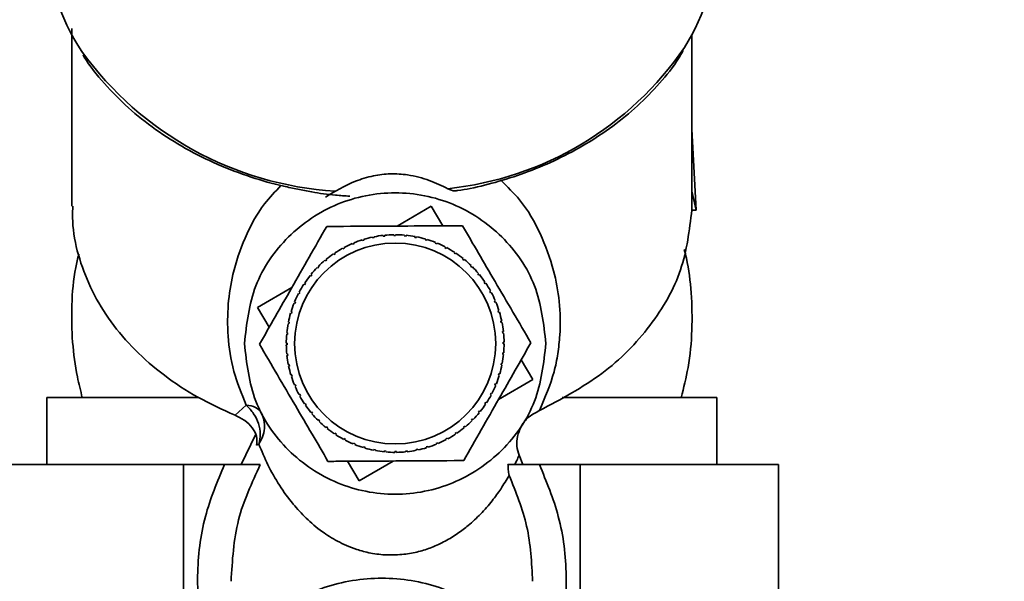
# Paper-space layout 'Blatt1' of a CAD drawing. Units: millimetres. Extents: x 0 to 5940, y 0 to 4200.
# Drawn here: x 1663 to 1722, y 3279 to 3313 of the extents above; entities that cross this region are included whole.
import ezdxf

# ---------------------------------------------------------------- set-up
doc = ezdxf.new("R2010")
doc.units = ezdxf.units.MM
doc.header["$LTSCALE"] = 10
doc.layers.add('1', color=7, linetype='Continuous')
doc.styles.add('SLDTEXTSTYLE0', font='TXT', dxfattribs={"width": 0.605})
doc.dimstyles.new('SLDDIMSTYLE0', dxfattribs={"dimtxt": 35, "dimasz": 25, "dimexe": 0, "dimexo": 0.0625, "dimgap": 8.75, "dimtad": 1, "dimdec": 1, "dimrnd": 1e-09, "dimzin": 4, "dimdsep": 46, "dimtxsty": 'SLDTEXTSTYLE0', "dimsah": 1, "dimcen": 0.09, "dimadec": 0, "dimazin": 1, "dimtfac": 1, "dimtdec": 1, "dimtofl": 0, "dimtmove": 0, "dimatfit": 3, "dimfxl": 1, "dimfrac": 2, "dimtolj": 1, "dimtzin": 12, "dimarcsym": 0})
doc.dimstyles.new('SLDDIMSTYLE1', dxfattribs={"dimtxt": 35, "dimasz": 25, "dimexe": 0, "dimexo": 0.0625, "dimgap": 8.75, "dimtad": 1, "dimdec": 1, "dimrnd": 1e-09, "dimzin": 12, "dimdsep": 46, "dimtxsty": 'SLDTEXTSTYLE0', "dimsah": 1, "dimcen": 0.09, "dimadec": 0, "dimazin": 3, "dimtfac": 1, "dimtdec": 1, "dimtofl": 0, "dimtmove": 0, "dimatfit": 3, "dimfxl": 1, "dimfrac": 2, "dimtolj": 1, "dimtzin": 12, "dimarcsym": 0})

# ---------------------------------------------------------------- blocks, each defined once
blk = doc.blocks.new('_D')
at = {"layer": '1'}
for p, q in [((818.714, 3344.973), (818.714, 3725.762)), ((2222.814, 3035.973), (2222.814, 3725.762)), ((2222.814, 3715.762), (818.714, 3715.762))]:
    blk.add_line(p, q, dxfattribs=at)
for points in [[(818.714, 3715.762), (843.714, 3711.762), (843.714, 3719.762)], [(2222.814, 3715.762), (2197.814, 3719.762), (2197.814, 3711.762)]]:
    blk.add_solid(points, dxfattribs=at)
at = {"layer": '1', "insert": (1428.524, 3760.88), "char_height": 35, "attachment_point": 1, "style": 'SLDTEXTSTYLE0'}
blk.add_mtext('ca. 1450', dxfattribs=at)
blk = doc.blocks.new('_D_2')
at = {"layer": '1'}
for p, q in [((1613.714, 3234.973), (1613.714, 3585.762)), ((2023.714, 3234.973), (2023.714, 3585.762)), ((1613.714, 3575.762), (2023.714, 3575.762))]:
    blk.add_line(p, q, dxfattribs=at)
for points in [[(1613.714, 3575.762), (1638.714, 3571.762), (1638.714, 3579.762)], [(2023.714, 3575.762), (1998.714, 3579.762), (1998.714, 3571.762)]]:
    blk.add_solid(points, dxfattribs=at)
at = {"layer": '1', "insert": (1778.61, 3620.88), "char_height": 35, "attachment_point": 1, "style": 'SLDTEXTSTYLE0'}
blk.add_mtext('410', dxfattribs=at)

psp = doc.layouts.new('Blatt1')

# ---------------------------------------------------------------- linework, layer by layer
at = {"color": 7, "linetype": 'Continuous', "lineweight": 35}
for p, q in [((1666.214, 3312.511), (1666.214, 3301.901)), ((1703.214, 3302.821), (1703.214, 3312.149)), ((1703.478, 3301.671), (1703.214, 3306.497)), ((1703.212, 3301.675), (1703.214, 3302.793)), ((1703.214, 3302.793), (1703.478, 3301.671)), ((1685.619, 3300.717), (1687.658, 3301.91)), ((1687.658, 3301.91), (1688.347, 3300.733)), ((1703.478, 3301.671), (1703.212, 3301.675)), ((1684.165, 3300.011), (1684.155, 3300.059)), ((1684.263, 3300.031), (1684.165, 3300.011)), ((1684.253, 3300.079), (1684.263, 3300.031)), ((1684.79, 3300.112), (1684.785, 3300.161)), ((1684.889, 3300.122), (1684.79, 3300.112)), ((1684.884, 3300.172), (1684.889, 3300.122)), ((1685.422, 3300.151), (1685.421, 3300.201)), ((1685.521, 3300.202), (1685.522, 3300.152)), ((1686.054, 3300.129), (1686.059, 3300.178)), ((1686.154, 3300.12), (1686.054, 3300.129)), ((1686.158, 3300.169), (1686.154, 3300.12)), ((1686.682, 3300.044), (1686.691, 3300.093)), ((1686.78, 3300.025), (1686.682, 3300.044)), ((1686.789, 3300.074), (1686.78, 3300.025)), ((1687.298, 3299.899), (1687.312, 3299.946)), ((1682.392, 3299.349), (1682.368, 3299.393)), ((1682.479, 3299.397), (1682.392, 3299.349)), ((1682.456, 3299.441), (1682.479, 3299.397)), ((1682.96, 3299.627), (1682.941, 3299.673)), ((1683.052, 3299.666), (1682.96, 3299.627)), ((1683.033, 3299.712), (1683.052, 3299.666)), ((1683.553, 3299.849), (1683.538, 3299.896)), ((1683.649, 3299.878), (1683.553, 3299.849)), ((1683.634, 3299.926), (1683.649, 3299.878)), ((1687.393, 3299.87), (1687.298, 3299.899)), ((1687.408, 3299.918), (1687.393, 3299.87)), ((1687.896, 3299.693), (1687.915, 3299.74)), ((1687.989, 3299.656), (1687.896, 3299.693)), ((1688.008, 3299.702), (1687.989, 3299.656)), ((1688.472, 3299.43), (1688.495, 3299.475)), ((1688.561, 3299.384), (1688.472, 3299.43)), ((1688.584, 3299.428), (1688.561, 3299.384)), ((1681.853, 3299.016), (1681.825, 3299.058)), ((1681.936, 3299.072), (1681.853, 3299.016)), ((1681.908, 3299.114), (1681.936, 3299.072)), ((1689.019, 3299.112), (1689.047, 3299.154)), ((1689.103, 3299.057), (1689.019, 3299.112)), ((1689.13, 3299.099), (1689.103, 3299.057)), ((1689.533, 3298.742), (1689.564, 3298.781)), ((1680.886, 3298.201), (1680.851, 3298.236)), ((1680.957, 3298.272), (1680.886, 3298.201)), ((1680.921, 3298.307), (1680.957, 3298.272)), ((1681.35, 3298.633), (1681.318, 3298.671)), ((1681.427, 3298.696), (1681.35, 3298.633)), ((1681.395, 3298.735), (1681.427, 3298.696)), ((1689.611, 3298.679), (1689.533, 3298.742)), ((1689.642, 3298.718), (1689.611, 3298.679)), ((1690.008, 3298.323), (1690.043, 3298.359)), ((1690.079, 3298.253), (1690.008, 3298.323)), ((1690.114, 3298.288), (1690.079, 3298.253)), ((1680.468, 3297.727), (1680.429, 3297.758)), ((1680.531, 3297.804), (1680.468, 3297.727)), ((1680.492, 3297.836), (1680.531, 3297.804)), ((1690.439, 3297.86), (1690.477, 3297.892)), ((1690.503, 3297.783), (1690.439, 3297.86)), ((1690.541, 3297.815), (1690.503, 3297.783)), ((1677.3, 3295.852), (1679.339, 3297.045)), ((1680.097, 3297.213), (1680.056, 3297.241)), ((1680.152, 3297.297), (1680.097, 3297.213)), ((1680.111, 3297.324), (1680.152, 3297.297)), ((1690.823, 3297.357), (1690.864, 3297.385)), ((1690.879, 3297.274), (1690.823, 3297.357)), ((1690.92, 3297.302), (1690.879, 3297.274)), ((1679.779, 3296.666), (1679.735, 3296.689)), ((1679.826, 3296.754), (1679.779, 3296.666)), ((1679.782, 3296.778), (1679.826, 3296.754)), ((1691.155, 3296.818), (1691.199, 3296.842)), ((1691.203, 3296.73), (1691.155, 3296.818)), ((1691.247, 3296.754), (1691.203, 3296.73)), ((1677.988, 3294.674), (1677.3, 3295.852)), ((1679.516, 3296.09), (1679.47, 3296.109)), ((1679.508, 3296.202), (1679.554, 3296.183)), ((1679.554, 3296.183), (1679.516, 3296.09)), ((1691.434, 3296.25), (1691.48, 3296.269)), ((1691.472, 3296.157), (1691.434, 3296.25)), ((1691.518, 3296.177), (1691.472, 3296.157)), ((1679.311, 3295.491), (1679.263, 3295.506)), ((1679.292, 3295.601), (1679.34, 3295.587)), ((1679.34, 3295.587), (1679.311, 3295.491)), ((1691.655, 3295.657), (1691.702, 3295.671)), ((1691.684, 3295.561), (1691.655, 3295.657)), ((1691.732, 3295.576), (1691.684, 3295.561)), ((1679.165, 3294.875), (1679.117, 3294.885)), ((1679.135, 3294.983), (1679.184, 3294.974)), ((1679.184, 3294.974), (1679.165, 3294.875)), ((1691.817, 3295.045), (1691.866, 3295.055)), ((1691.837, 3294.947), (1691.817, 3295.045)), ((1691.886, 3294.957), (1691.837, 3294.947)), ((1679.081, 3294.248), (1679.031, 3294.253)), ((1679.041, 3294.352), (1679.09, 3294.348)), ((1679.09, 3294.348), (1679.081, 3294.248)), ((1691.918, 3294.42), (1691.968, 3294.425)), ((1691.928, 3294.32), (1691.918, 3294.42)), ((1691.978, 3294.325), (1691.928, 3294.32)), ((1679.008, 3293.715), (1679.058, 3293.715)), ((1679.058, 3293.615), (1679.009, 3293.615)), ((1691.958, 3293.788), (1692.007, 3293.788)), ((1692.008, 3293.688), (1691.958, 3293.688)), ((1679.038, 3293.078), (1679.087, 3293.083)), ((1679.098, 3292.984), (1679.048, 3292.979)), ((1679.087, 3293.083), (1679.098, 3292.984)), ((1691.926, 3293.056), (1691.935, 3293.155)), ((1691.975, 3293.051), (1691.926, 3293.056)), ((1691.935, 3293.155), (1691.985, 3293.151)), ((1679.13, 3292.447), (1679.179, 3292.457)), ((1679.199, 3292.359), (1679.15, 3292.349)), ((1679.179, 3292.457), (1679.199, 3292.359)), ((1691.832, 3292.43), (1691.85, 3292.528)), ((1691.88, 3292.42), (1691.832, 3292.43)), ((1691.85, 3292.528), (1691.899, 3292.519)), ((1693.028, 3292.729), (1693.716, 3291.552)), ((1679.284, 3291.828), (1679.332, 3291.842)), ((1679.361, 3291.747), (1679.314, 3291.732)), ((1679.332, 3291.842), (1679.361, 3291.747)), ((1691.676, 3291.816), (1691.705, 3291.912)), ((1691.724, 3291.802), (1691.676, 3291.816)), ((1691.705, 3291.912), (1691.753, 3291.898)), ((1679.498, 3291.227), (1679.544, 3291.246)), ((1679.582, 3291.154), (1679.536, 3291.135)), ((1679.544, 3291.246), (1679.582, 3291.154)), ((1691.462, 3291.221), (1691.5, 3291.313)), ((1691.508, 3291.202), (1691.462, 3291.221)), ((1691.5, 3291.313), (1691.546, 3291.294)), ((1693.716, 3291.552), (1691.677, 3290.359)), ((1679.769, 3290.65), (1679.813, 3290.673)), ((1679.813, 3290.673), (1679.861, 3290.585)), ((1679.861, 3290.585), (1679.817, 3290.562)), ((1691.19, 3290.649), (1691.237, 3290.737)), ((1691.234, 3290.626), (1691.19, 3290.649)), ((1691.237, 3290.737), (1691.281, 3290.714)), ((1664.714, 3290.473), (1664.714, 3286.473)), ((1664.714, 3290.473), (1673.74, 3290.473)), ((1676.616, 3290.02), (1675.95, 3289.42)), ((1680.096, 3290.102), (1680.137, 3290.13)), ((1680.137, 3290.13), (1680.193, 3290.047)), ((1680.193, 3290.047), (1680.152, 3290.019)), ((1690.863, 3290.107), (1690.919, 3290.19)), ((1690.905, 3290.079), (1690.863, 3290.107)), ((1690.919, 3290.19), (1690.96, 3290.163)), ((1695.471, 3290.473), (1704.714, 3290.473)), ((1704.714, 3286.473), (1704.714, 3290.473)), ((1680.475, 3289.589), (1680.513, 3289.62)), ((1680.513, 3289.62), (1680.577, 3289.543)), ((1680.577, 3289.543), (1680.539, 3289.512)), ((1690.485, 3289.599), (1690.548, 3289.677)), ((1690.524, 3289.568), (1690.485, 3289.599)), ((1690.548, 3289.677), (1690.587, 3289.645)), ((1680.902, 3289.115), (1680.937, 3289.15)), ((1680.937, 3289.15), (1681.008, 3289.08)), ((1681.008, 3289.08), (1680.973, 3289.045)), ((1690.059, 3289.131), (1690.13, 3289.202)), ((1690.095, 3289.096), (1690.059, 3289.131)), ((1690.13, 3289.202), (1690.165, 3289.167)), ((1677.179, 3288.252), (1676.308, 3286.473)), ((1681.374, 3288.686), (1681.405, 3288.724)), ((1681.405, 3288.724), (1681.483, 3288.661)), ((1681.483, 3288.661), (1681.452, 3288.623)), ((1681.886, 3288.305), (1681.913, 3288.346)), ((1681.913, 3288.346), (1681.996, 3288.291)), ((1681.996, 3288.291), (1681.969, 3288.25)), ((1689.08, 3288.331), (1689.163, 3288.387)), ((1689.108, 3288.29), (1689.08, 3288.331)), ((1689.163, 3288.387), (1689.191, 3288.346)), ((1689.589, 3288.707), (1689.666, 3288.771)), ((1689.621, 3288.669), (1689.589, 3288.707)), ((1689.666, 3288.771), (1689.698, 3288.733)), ((1677.24, 3287.622), (1677.372, 3287.695)), ((1682.432, 3287.976), (1682.455, 3288.02)), ((1682.455, 3288.02), (1682.544, 3287.973)), ((1682.544, 3287.973), (1682.52, 3287.929)), ((1683.008, 3287.702), (1683.027, 3287.748)), ((1683.027, 3287.748), (1683.12, 3287.71)), ((1683.12, 3287.71), (1683.101, 3287.664)), ((1687.964, 3287.737), (1688.056, 3287.776)), ((1687.983, 3287.691), (1687.964, 3287.737)), ((1688.056, 3287.776), (1688.075, 3287.73)), ((1688.536, 3288.007), (1688.624, 3288.054)), ((1688.56, 3287.963), (1688.536, 3288.007)), ((1688.624, 3288.054), (1688.648, 3288.011)), ((1683.608, 3287.486), (1683.622, 3287.533)), ((1683.622, 3287.533), (1683.718, 3287.505)), ((1683.718, 3287.505), (1683.704, 3287.457)), ((1684.227, 3287.329), (1684.236, 3287.378)), ((1684.236, 3287.378), (1684.334, 3287.359)), ((1684.334, 3287.359), (1684.325, 3287.31)), ((1684.857, 3287.234), (1684.862, 3287.284)), ((1684.862, 3287.284), (1684.962, 3287.275)), ((1684.962, 3287.275), (1684.957, 3287.225)), ((1685.495, 3287.202), (1685.494, 3287.252)), ((1685.594, 3287.252), (1685.595, 3287.202)), ((1686.127, 3287.281), (1686.226, 3287.292)), ((1686.132, 3287.232), (1686.127, 3287.281)), ((1686.226, 3287.292), (1686.231, 3287.242)), ((1686.753, 3287.373), (1686.851, 3287.393)), ((1686.763, 3287.324), (1686.753, 3287.373)), ((1686.851, 3287.393), (1686.861, 3287.344)), ((1687.367, 3287.525), (1687.463, 3287.555)), ((1687.382, 3287.478), (1687.367, 3287.525)), ((1687.463, 3287.555), (1687.477, 3287.507)), ((1693.12, 3286.473), (1692.908, 3287.026)), ((1672.878, 3286.473), (1661.043, 3286.473)), ((1672.878, 3286.473), (1672.878, 3260.473)), ((1675.313, 3286.473), (1672.878, 3286.473)), ((1683.358, 3285.493), (1682.669, 3286.671)), ((1685.397, 3286.686), (1683.358, 3285.493)), ((1696.55, 3286.473), (1694.115, 3286.473)), ((1696.55, 3260.473), (1696.55, 3286.473)), ((1708.385, 3286.473), (1696.55, 3286.473)), ((1708.385, 3260.473), (1708.385, 3286.473))]:
    psp.add_line(p, q, dxfattribs=at)
psp.add_circle((1685.508, 3293.702), 6, dxfattribs=at)
for centre, radius, start, end in [((1677.224, 3318.075), 12.511, 180.47912, 213.64597), ((1692.288, 3318.056), 12.426, 327.53033, 359.60777), ((1683.214, 3322.998), 20.24, 215.85401, 266.32369), ((1686.582, 3322.45), 19.61, 276.05449, 325.64776), ((1685.508, 3293.702), 6.5, 102.01296, 106.75647), ((1685.508, 3293.702), 6.5, 96.38796, 101.13147), ((1685.508, 3293.702), 6.5, 90.76296, 95.50647), ((1685.508, 3293.702), 6.5, 85.13796, 89.88147), ((1685.508, 3293.702), 6.5, 79.51296, 84.25647), ((1685.508, 3293.702), 6.5, 73.88796, 78.63147), ((1685.508, 3293.702), 6.5, 118.88796, 123.63147), ((1685.508, 3293.702), 6.5, 113.26296, 118.00647), ((1685.508, 3293.702), 6.5, 107.63796, 112.38147), ((1685.508, 3293.702), 6.5, 68.26296, 73.00647), ((1685.508, 3293.702), 6.5, 62.63796, 67.38147), ((1685.508, 3293.702), 6.5, 57.01296, 61.75647), ((1685.508, 3293.702), 6.5, 124.51296, 129.25647), ((1685.508, 3293.702), 6.5, 51.38796, 56.13147), ((1685.508, 3293.702), 6.5, 135.76296, 140.50647), ((1685.508, 3293.702), 6.5, 130.13796, 134.88147), ((1685.508, 3293.702), 6.5, 45.76296, 50.50647), ((1685.508, 3293.702), 6.5, 40.13796, 44.88147), ((1685.508, 3293.702), 6.5, 141.38796, 146.13147), ((1685.508, 3293.702), 6.5, 34.51296, 39.25647), ((1685.508, 3293.702), 6.5, 147.01296, 151.75647), ((1685.508, 3293.702), 6.5, 28.88796, 33.63147), ((1685.508, 3293.702), 6.5, 152.63796, 157.38147), ((1685.508, 3293.702), 6.5, 23.26296, 28.00647), ((1685.508, 3293.702), 6.5, 158.26296, 163.00647), ((1685.508, 3293.702), 6.5, 17.63796, 22.38147), ((1685.508, 3293.702), 6.5, 163.88796, 168.63147), ((1685.508, 3293.702), 6.5, 12.01296, 16.75647), ((1685.508, 3293.702), 6.5, 169.51296, 174.25647), ((1685.508, 3293.702), 6.5, 6.38796, 11.13147), ((1685.508, 3293.702), 6.5, 175.13796, 179.88147), ((1685.508, 3293.702), 6.5, 0.76296, 5.50647), ((1685.508, 3293.702), 6.5, 180.76296, 185.50647), ((1685.508, 3293.702), 6.5, 355.13796, 359.88147), ((1685.508, 3293.702), 6.5, 186.38796, 191.13147), ((1685.508, 3293.702), 6.5, 349.51296, 354.25647), ((1685.508, 3293.702), 6.5, 192.01296, 196.75647), ((1685.508, 3293.702), 6.5, 343.88796, 348.63147), ((1685.508, 3293.702), 6.5, 197.63796, 202.38147), ((1685.508, 3293.702), 6.5, 338.26296, 343.00647), ((1685.508, 3293.702), 6.5, 203.26296, 208.00647), ((1685.508, 3293.702), 6.5, 332.63796, 337.38147), ((1685.508, 3293.702), 6.5, 208.88796, 213.63147), ((1685.508, 3293.702), 6.5, 327.01296, 331.75647), ((1685.508, 3293.702), 6.5, 214.51296, 219.25647), ((1685.508, 3293.702), 6.5, 321.38796, 326.13147), ((1685.508, 3293.702), 6.5, 220.13796, 224.88147), ((1685.508, 3293.702), 6.5, 315.76296, 320.50647), ((1685.508, 3293.702), 6.5, 225.76296, 230.50647), ((1685.508, 3293.702), 6.5, 310.13796, 314.88147), ((1685.508, 3293.702), 6.5, 231.38796, 236.13147), ((1685.508, 3293.702), 6.5, 237.01296, 241.75647), ((1685.508, 3293.702), 6.5, 298.88796, 303.63147), ((1685.508, 3293.702), 6.5, 304.51296, 309.25647), ((1685.508, 3293.702), 6.5, 242.63796, 247.38147), ((1685.508, 3293.702), 6.5, 248.26296, 253.00647), ((1685.508, 3293.702), 6.5, 287.63796, 292.38147), ((1685.508, 3293.702), 6.5, 293.26296, 298.00647), ((1685.508, 3293.702), 6.5, 253.88796, 258.63147), ((1685.508, 3293.702), 6.5, 259.51296, 264.25647), ((1685.508, 3293.702), 6.5, 265.13796, 269.88147), ((1685.508, 3293.702), 6.5, 270.76296, 275.50647), ((1685.508, 3293.702), 6.5, 276.38796, 281.13147), ((1685.508, 3293.702), 6.5, 282.01296, 286.75647)]:
    psp.add_arc(centre, radius, start, end, dxfattribs=at)
for points, knots in [([(1689.246, 3302.834), (1689.495, 3302.875), (1690.326, 3303.014), (1691.74, 3303.385), (1693.491, 3303.96), (1695.236, 3304.705), (1696.928, 3305.609), (1698.527, 3306.672), (1700.006, 3307.883), (1701.314, 3309.243), (1702.22, 3310.356), (1702.607, 3311.04), (1702.695, 3311.195)], [0, 0, 0, 0, 0.0429215, 0.1436526, 0.2514115, 0.3635489, 0.4790487, 0.597158, 0.7174256, 0.8396183, 0.963687, 1, 1, 1, 1]), ([(1666.877, 3310.94), (1666.901, 3310.897), (1667.243, 3310.293), (1668.134, 3309.222), (1669.543, 3307.764), (1671.176, 3306.465), (1672.966, 3305.332), (1674.88, 3304.381), (1676.85, 3303.638), (1678.46, 3303.164), (1679.411, 3302.981), (1679.691, 3302.928)], [0, 0, 0, 0, 0.010558, 0.148972, 0.287025, 0.424435, 0.560779, 0.695293, 0.826282, 0.948787, 1, 1, 1, 1]), ([(1681.35, 3302.45), (1681.906, 3302.79), (1682.731, 3303.294), (1684.138, 3303.728), (1685.226, 3303.873), (1686.406, 3303.784), (1687.588, 3303.462), (1688.296, 3303.123), (1688.653, 3302.951)], [0, 0, 0, 0, 0.286319, 0.425005, 0.542267, 0.65992, 0.828336, 1, 1, 1, 1]), ([(1678.692, 3303.142), (1678.35, 3302.781), (1677.429, 3301.809), (1676.505, 3300.038), (1675.815, 3298.03), (1675.501, 3296.065), (1675.488, 3294.143), (1675.768, 3292.117), (1676.341, 3290.699), (1676.615, 3290.021)], [0, 0, 0, 0, 0.107033, 0.288334, 0.465989, 0.600049, 0.734069, 0.872766, 1, 1, 1, 1]), ([(1679.691, 3302.928), (1679.969, 3302.869), (1680.71, 3302.713), (1681.75, 3302.57), (1682.512, 3302.52), (1682.797, 3302.502)], [0, 0, 0, 0, 0.273881, 0.728838, 1, 1, 1, 1]), ([(1688.653, 3302.951), (1688.792, 3302.885), (1689.008, 3302.782), (1689.183, 3302.829), (1689.244, 3302.846)], [0, 0, 0, 0, 0.6465241, 1, 1, 1, 1]), ([(1694.117, 3289.696), (1694.45, 3290.476), (1694.948, 3291.64), (1695.232, 3293.122), (1695.389, 3294.553), (1695.339, 3296.231), (1694.97, 3298.267), (1694.205, 3300.297), (1693.206, 3302.093), (1692.214, 3303.061), (1691.83, 3303.436)], [0, 0, 0, 0, 0.132166, 0.197236, 0.266009, 0.399992, 0.533547, 0.711165, 0.888239, 1, 1, 1, 1]), ([(1666.26, 3301.901), (1666.254, 3301.515), (1666.238, 3300.458), (1666.626, 3298.744), (1667.379, 3296.81), (1668.5, 3294.98), (1669.942, 3293.288), (1671.688, 3291.775), (1673.684, 3290.448), (1675.195, 3289.763), (1675.95, 3289.42)], [0, 0, 0, 0, 0.0758, 0.207829, 0.339857, 0.471886, 0.603914, 0.735943, 0.867971, 1, 1, 1, 1]), ([(1677.408, 3293.656), (1677.719, 3294.202), (1678.349, 3295.306), (1679.344, 3297.053), (1680.377, 3298.867), (1681.07, 3300.082), (1681.419, 3300.694)], [0, 0, 0, 0, 0.235328, 0.476818, 0.736465, 1, 1, 1, 1]), ([(1681.419, 3300.694), (1681.61, 3300.695), (1682.923, 3300.702), (1685.351, 3300.716), (1687.889, 3300.73), (1689.21, 3300.737), (1689.518, 3300.739)], [0, 0, 0, 0, 0.072828, 0.499865, 0.883122, 1, 1, 1, 1]), ([(1689.518, 3300.739), (1689.835, 3300.197), (1690.477, 3299.1), (1691.492, 3297.364), (1692.546, 3295.562), (1693.252, 3294.355), (1693.608, 3293.747)], [0, 0, 0, 0, 0.235328, 0.476818, 0.736465, 1, 1, 1, 1]), ([(1666.62, 3299.034), (1666.556, 3298.773), (1666.315, 3297.778), (1666.178, 3296.01), (1666.211, 3293.822), (1666.456, 3291.969), (1666.729, 3290.881), (1666.833, 3290.465)], [0, 0, 0, 0, 0.093057, 0.354533, 0.611336, 0.851456, 1, 1, 1, 1]), ([(1702.578, 3290.465), (1702.729, 3291.061), (1703.064, 3292.389), (1703.258, 3294.498), (1703.211, 3296.687), (1703.016, 3298.295), (1702.809, 3299.142), (1702.766, 3299.317)], [0, 0, 0, 0, 0.205953, 0.458962, 0.707449, 0.939793, 1, 1, 1, 1]), ([(1681.497, 3286.664), (1681.181, 3287.206), (1680.539, 3288.304), (1679.524, 3290.039), (1678.47, 3291.841), (1677.764, 3293.048), (1677.408, 3293.656)], [0, 0, 0, 0, 0.235328, 0.476818, 0.736465, 1, 1, 1, 1]), ([(1693.608, 3293.747), (1693.297, 3293.202), (1692.667, 3292.097), (1691.672, 3290.35), (1690.638, 3288.537), (1689.946, 3287.322), (1689.597, 3286.71)], [0, 0, 0, 0, 0.235328, 0.476818, 0.736465, 1, 1, 1, 1]), ([(1677.372, 3287.695), (1677.414, 3287.893), (1677.495, 3288.28), (1677.37, 3288.923), (1677.086, 3289.537), (1676.775, 3289.857), (1676.616, 3290.02)], [0, 0, 0, 0, 0.2557186, 0.4999997, 0.7447261, 1, 1, 1, 1]), ([(1677.24, 3287.622), (1677.252, 3287.804), (1677.277, 3288.17), (1676.992, 3288.683), (1676.554, 3289.123), (1676.151, 3289.321), (1675.95, 3289.42)], [0, 0, 0, 0, 0.248774, 0.498491, 0.749085, 1, 1, 1, 1]), ([(1677.516, 3289.563), (1677.577, 3289.417), (1677.702, 3289.121), (1677.724, 3288.627), (1677.626, 3288.133), (1677.455, 3287.839), (1677.372, 3287.695)], [0, 0, 0, 0, 0.24573, 0.5, 0.75427, 1, 1, 1, 1]), ([(1693.081, 3288.853), (1693.212, 3289.021), (1693.475, 3289.36), (1693.902, 3289.583), (1694.117, 3289.695)], [0, 0, 0, 0, 0.494726, 1, 1, 1, 1]), ([(1692.909, 3287.027), (1692.853, 3287.207), (1692.74, 3287.571), (1692.794, 3288.169), (1692.953, 3288.616), (1693.092, 3288.851), (1693.129, 3288.915)], [0, 0, 0, 0, 0.28471, 0.575973, 0.885483, 1, 1, 1, 1]), ([(1692.309, 3285.826), (1692.148, 3285.556), (1691.849, 3285.052), (1691.286, 3284.277), (1690.655, 3283.548), (1689.959, 3282.891), (1689.255, 3282.35), (1688.538, 3281.908), (1687.769, 3281.539), (1686.944, 3281.265), (1686.051, 3281.097), (1685.197, 3281.061), (1684.522, 3281.105), (1683.888, 3281.206), (1682.989, 3281.451), (1682.023, 3281.894), (1681.031, 3282.522), (1680.171, 3283.272), (1679.323, 3284.193), (1678.564, 3285.253), (1677.888, 3286.442), (1677.544, 3287.278), (1677.372, 3287.695)], [0, 0, 0, 0, 0.069507, 0.12911, 0.197376, 0.256775, 0.299974, 0.342205, 0.380917, 0.410712, 0.438718, 0.465892, 0.479309, 0.493039, 0.519637, 0.565495, 0.612877, 0.676175, 0.740049, 0.823341, 0.911746, 1, 1, 1, 1]), ([(1692.65, 3286.473), (1692.689, 3286.552), (1692.779, 3286.737), (1692.861, 3286.92), (1692.908, 3287.026)], [0, 0, 0, 0, 0.422976, 1, 1, 1, 1]), ([(1675.313, 3286.473), (1674.89, 3285.455), (1674.005, 3283.33), (1673.584, 3279.783), (1673.945, 3276.19), (1674.733, 3273.406), (1675.625, 3272.066), (1675.859, 3271.715)], [0, 0, 0, 0, 0.2143885, 0.447398, 0.6867194, 0.9179486, 1, 1, 1, 1]), ([(1677.457, 3286.473), (1677.35, 3286.473), (1677.135, 3286.473), (1676.598, 3286.473), (1675.981, 3286.473), (1675.536, 3286.473), (1675.313, 3286.473)], [0, 0, 0, 0, 0.248785, 0.498693, 0.749285, 1, 1, 1, 1]), ([(1677.457, 3286.473), (1676.954, 3285.389), (1675.927, 3283.177), (1675.786, 3280.742), (1675.714, 3279.5)], [0, 0, 0, 0, 0.489765, 1, 1, 1, 1]), ([(1689.597, 3286.71), (1689.406, 3286.709), (1688.093, 3286.701), (1685.665, 3286.688), (1683.127, 3286.673), (1681.806, 3286.666), (1681.497, 3286.664)], [0, 0, 0, 0, 0.072828, 0.499865, 0.883122, 1, 1, 1, 1]), ([(1694.115, 3286.473), (1693.936, 3286.473), (1693.579, 3286.473), (1693.07, 3286.473), (1692.602, 3286.473), (1692.36, 3286.473), (1692.239, 3286.473)], [0, 0, 0, 0, 0.2508146, 0.5006419, 0.7504812, 1, 1, 1, 1]), ([(1692.31, 3285.827), (1692.29, 3285.939), (1692.254, 3286.148), (1692.245, 3286.371), (1692.242, 3286.474)], [0, 0, 0, 0, 0.538355, 1, 1, 1, 1]), ([(1693.569, 3271.715), (1693.803, 3272.066), (1694.695, 3273.406), (1695.483, 3276.19), (1695.844, 3279.783), (1695.423, 3283.33), (1694.538, 3285.455), (1694.115, 3286.473)], [0, 0, 0, 0, 0.082051, 0.313281, 0.552602, 0.785612, 1, 1, 1, 1]), ([(1693.714, 3279.5), (1693.656, 3280.612), (1693.541, 3282.799), (1692.715, 3284.828), (1692.309, 3285.826)], [0, 0, 0, 0, 0.508257, 1, 1, 1, 1])]:
    psp.add_open_spline(points, degree=3, knots=knots, dxfattribs=at)
for points in [[(1676.508, 3293.702), (1676.643, 3294.88), (1676.914, 3297.236), (1678.995, 3300.231), (1681.97, 3302.233), (1685.508, 3302.936), (1689.046, 3302.233), (1692.021, 3300.231), (1694.102, 3297.236), (1694.373, 3294.88), (1694.508, 3293.702)], [(1694.117, 3289.696), (1695.415, 3290.386), (1698.012, 3291.767), (1700.859, 3294.708), (1702.788, 3298.058), (1703.07, 3300.469), (1703.212, 3301.675)], [(1685.522, 3300.152), (1685.505, 3300.152), (1685.472, 3300.152), (1685.438, 3300.151), (1685.422, 3300.151)], [(1694.508, 3293.702), (1694.373, 3292.524), (1694.102, 3290.168), (1692.021, 3287.172), (1689.046, 3285.17), (1685.508, 3284.467), (1681.97, 3285.17), (1678.995, 3287.172), (1676.914, 3290.168), (1676.643, 3292.524), (1676.508, 3293.702)], [(1679.058, 3293.715), (1679.058, 3293.699), (1679.058, 3293.665), (1679.058, 3293.632), (1679.058, 3293.615)], [(1691.958, 3293.688), (1691.958, 3293.705), (1691.958, 3293.738), (1691.958, 3293.771), (1691.958, 3293.788)], [(1676.616, 3290.02), (1676.821, 3289.992), (1677.231, 3289.934), (1677.421, 3289.686), (1677.516, 3289.563)], [(1685.494, 3287.252), (1685.511, 3287.252), (1685.544, 3287.252), (1685.578, 3287.252), (1685.594, 3287.252)], [(1675.714, 3272.312), (1675.849, 3273.276), (1676.12, 3275.206), (1678.201, 3277.66), (1681.176, 3279.3), (1684.714, 3279.876), (1688.252, 3279.3), (1691.227, 3277.66), (1693.308, 3275.206), (1693.579, 3273.276), (1693.714, 3272.312)]]:
    psp.add_open_spline(points, degree=3, dxfattribs=at)

# ---------------------------------------------------------------- dimensions: what is measured, and where the dimension line sits
at = {"layer": '1'}
for base, p1, p2, dimstyle, picture, middle in [((818.714, 3715.762), (2222.814, 3025.973), (818.714, 3334.973), 'SLDDIMSTYLE0', '_D', (1520.764, 3715.762)), ((2023.714, 3575.762), (1613.714, 3224.973), (2023.714, 3224.973), 'SLDDIMSTYLE1', '_D_2', (1818.714, 3575.762))]:
    dim = psp.add_linear_dim(base=base, p1=p1, p2=p2, dimstyle=dimstyle, dxfattribs=at)
    dim.commit()
    dim.dimension.update_dxf_attribs({"geometry": picture, "text_midpoint": middle, "dimtype": 160})

doc.saveas('drawing.dxf')
